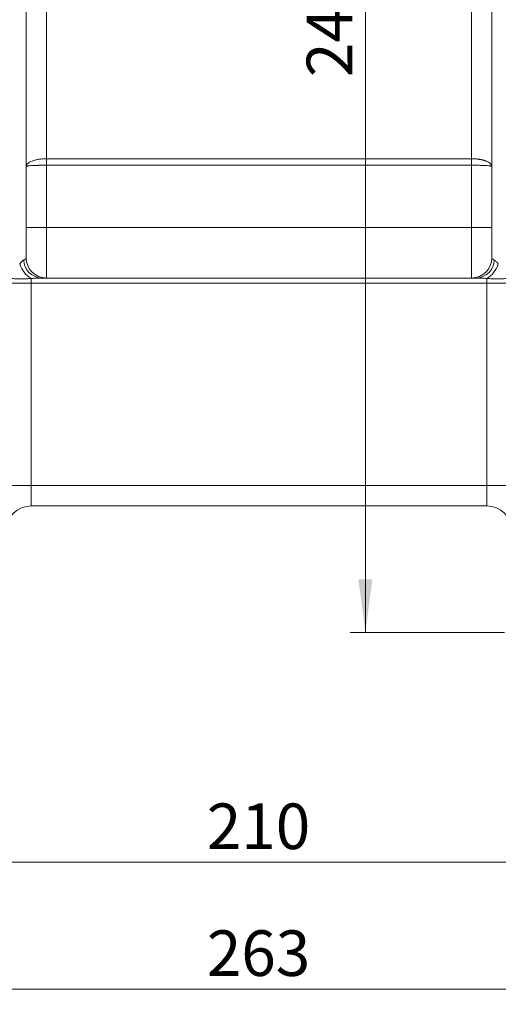
# Model space of a CAD drawing. Units: millimetres. Extents: x 0 to 420, y 0 to 297.
# Drawn here: x 111 to 143, y 143 to 207 of the extents above; entities that cross this region are included whole.
import ezdxf

# ---------------------------------------------------------------- set-up
doc = ezdxf.new("R2010")
doc.units = ezdxf.units.MM
doc.linetypes.add('SLD-Durchgehend', pattern=[0])
doc.styles.add('SLDTEXTSTYLE0', font='ARIAL.TTF', dxfattribs={"width": 0.948})
doc.dimstyles.new('SLDDIMSTYLE0', dxfattribs={"dimtxt": 3, "dimasz": 3.5, "dimexe": 0, "dimexo": 0.0625, "dimgap": 0.75, "dimtad": 1, "dimdec": 3, "dimlfac": 3, "dimrnd": 1e-09, "dimzin": 12, "dimdsep": 46, "dimtxsty": 'SLDTEXTSTYLE0', "dimsah": 1, "dimcen": 0.09, "dimadec": 0, "dimazin": 3, "dimtfac": 1, "dimtdec": 3, "dimtofl": 0, "dimtmove": 0, "dimatfit": 3, "dimfxl": 1, "dimfrac": 2, "dimtolj": 1, "dimtzin": 12, "dimarcsym": 0})

# ---------------------------------------------------------------- blocks, each defined once
blk = doc.blocks.new('_D_13')
at = {"color": 7, "linetype": 'SLD-Durchgehend', "lineweight": 0}
for p, q in [((92.183, 166.654), (92.183, 151.031)), ((162.183, 166.654), (162.183, 151.031)), ((92.183, 152.031), (162.183, 152.031))]:
    blk.add_line(p, q, dxfattribs=at)
for points in [[(92.183, 152.031), (95.683, 151.571), (95.683, 152.491)], [(162.183, 152.031), (158.683, 152.491), (158.683, 151.571)]]:
    blk.add_solid(points, dxfattribs=at)
at = {"color": 7, "linetype": 'SLD-Durchgehend', "lineweight": 0, "insert": (123.745, 155.898), "char_height": 3, "attachment_point": 1, "style": 'SLDTEXTSTYLE0'}
blk.add_mtext('210', dxfattribs=at)
blk = doc.blocks.new('_D_14')
at = {"color": 7, "linetype": 'SLD-Durchgehend', "lineweight": 0}
for p, q in [((83.35, 167.321), (83.35, 142.679)), ((171.016, 167.321), (171.016, 142.679)), ((83.35, 143.679), (171.016, 143.679))]:
    blk.add_line(p, q, dxfattribs=at)
for points in [[(83.35, 143.679), (86.85, 143.219), (86.85, 144.139)], [(171.016, 143.679), (167.516, 144.139), (167.516, 143.219)]]:
    blk.add_solid(points, dxfattribs=at)
at = {"color": 7, "linetype": 'SLD-Durchgehend', "lineweight": 0, "insert": (123.745, 147.546), "char_height": 3, "attachment_point": 1, "style": 'SLDTEXTSTYLE0'}
blk.add_mtext('263', dxfattribs=at)
blk = doc.blocks.new('_D_15')
at = {"color": 7, "linetype": 'SLD-Durchgehend', "lineweight": 0}
for p, q in [((131.597, 247.154), (135.19, 247.154)), ((134.19, 247.154), (134.19, 167.154)), ((143.35, 167.154), (133.19, 167.154))]:
    blk.add_line(p, q, dxfattribs=at)
for points in [[(134.19, 247.154), (133.73, 243.654), (134.65, 243.654)], [(134.19, 167.154), (134.65, 170.654), (133.73, 170.654)]]:
    blk.add_solid(points, dxfattribs=at)
at = {"color": 7, "linetype": 'SLD-Durchgehend', "lineweight": 0, "insert": (130.323, 203.717), "char_height": 3, "attachment_point": 1, "rotation": 90, "style": 'SLDTEXTSTYLE0'}
blk.add_mtext('240', dxfattribs=at)

msp = doc.modelspace()

# ---------------------------------------------------------------- linework, layer by layer
at = {"color": 8, "linetype": 'SLD-Durchgehend', "lineweight": 0}
for p, q in [((141.18287, 198.33867), (141.18287, 238.67874)), ((113.18287, 198.33867), (113.18287, 233.0691)), ((113.18287, 198.33867), (141.18287, 198.33867)), ((113.18287, 197.90989), (113.18287, 198.33867)), ((141.18287, 197.90989), (141.18287, 198.33867)), ((113.18287, 193.82076), (113.18287, 197.90989)), ((141.18287, 197.90989), (113.18287, 197.90989)), ((141.18287, 193.82076), (141.18287, 197.90989)), ((111.84954, 193.82076), (113.18287, 193.82076)), ((113.18287, 190.48743), (113.18287, 193.82076)), ((141.18287, 193.82076), (113.18287, 193.82076)), ((141.18287, 190.48743), (141.18287, 193.82076)), ((142.5162, 193.82076), (141.18287, 193.82076)), ((110.5162, 190.15409), (112.18287, 190.15409)), ((112.18287, 190.45451), (112.18287, 190.15409)), ((112.18287, 176.82076), (112.18287, 190.15409)), ((142.18287, 190.15409), (112.18287, 190.15409)), ((142.18287, 190.45451), (142.18287, 190.15409)), ((143.84954, 190.15409), (142.18287, 190.15409)), ((142.18287, 176.82076), (142.18287, 190.15409)), ((110.5162, 176.82076), (112.18287, 176.82076)), ((112.18287, 175.48743), (112.18287, 176.82076)), ((112.18287, 176.82076), (142.18287, 176.82076)), ((142.18287, 176.82076), (143.84954, 176.82076)), ((142.18287, 175.48743), (142.18287, 176.82076))]:
    msp.add_line(p, q, dxfattribs=at)
at = {"color": 7, "linetype": 'SLD-Durchgehend', "lineweight": 15}
for p, q in [((111.84954, 191.82076), (111.84954, 217.19705)), ((142.5162, 191.82076), (142.5162, 217.19705)), ((141.54307, 190.48743), (112.82267, 190.48743)), ((112.15437, 175.48164), (112.2272, 175.48706)), ((112.18287, 175.48743), (142.18287, 175.48743)), ((142.13854, 175.48705), (142.21557, 175.48133))]:
    msp.add_line(p, q, dxfattribs=at)
at = {"color": 8, "linetype": 'SLD-Durchgehend', "lineweight": 0}
for centre, radius, start, end in [((113.05266, 191.9246), 1.70813, 197.204576, 239.3888465), ((112.91388, 191.70327), 1.21926, 181.717876, 265.7099718), ((141.45186, 191.70327), 1.21926, 274.2900282, 358.282124), ((141.31307, 191.9246), 1.70813, 300.6111535, 342.795424)]:
    msp.add_arc(centre, radius, start, end, dxfattribs=at)
at = {"color": 7, "linetype": 'SLD-Durchgehend', "lineweight": 15}
for centre, radius, start, end in [((113.18287, 191.82076), 1.33333, 180, 270), ((141.18287, 191.82076), 1.33333, 270, 0), ((112.18287, 173.82076), 1.66667, 90, 180), ((142.18287, 173.82076), 1.66667, 0, 90)]:
    msp.add_arc(centre, radius, start, end, dxfattribs=at)
at = {"color": 8, "linetype": 'SLD-Durchgehend', "lineweight": 0}
for points, knots in [([(111.84954, 197.83502), (111.84988, 197.84366), (111.85054, 197.86046), (111.85568, 197.8849), (111.8632, 197.90783), (111.87284, 197.92921), (111.88405, 197.94903), (111.89637, 197.9673), (111.90937, 197.98401), (111.92265, 197.99921), (111.93586, 198.01291), (111.97832, 198.05345), (112.06629, 198.11551), (112.20629, 198.18), (112.33499, 198.22444), (112.44509, 198.25528), (112.56121, 198.28135), (112.68188, 198.30256), (112.80566, 198.31892), (112.93117, 198.33035), (113.0571, 198.33738), (113.14116, 198.33824), (113.18287, 198.33867)], [0, 0, 0, 0, 0.0329442, 0.06408152, 0.09341195, 0.12093545, 0.14665202, 0.17056165, 0.1926643, 0.21295998, 0.23144866, 0.24813035, 0.3787156, 0.49645681, 0.56263754, 0.62789026, 0.6922164, 0.75561741, 0.81809475, 0.87964993, 0.94028448, 1, 1, 1, 1]), ([(141.18287, 198.33867), (141.20503, 198.33855), (141.24955, 198.33831), (141.31642, 198.33634), (141.3835, 198.33316), (141.45061, 198.32863), (141.51754, 198.32276), (141.58411, 198.31553), (141.65011, 198.30691), (141.71534, 198.29691), (141.77957, 198.28552), (141.8426, 198.27275), (141.9042, 198.25861), (141.96414, 198.24311), (142.02219, 198.22626), (142.07814, 198.20811), (142.17311, 198.1737), (142.29945, 198.11551), (142.39354, 198.04912), (142.44489, 197.99794), (142.47122, 197.96601), (142.49463, 197.9279), (142.51249, 197.88354), (142.51492, 197.85183), (142.5162, 197.83502)], [0, 0, 0, 0, 0.03173851, 0.063738509, 0.096000249, 0.128523977, 0.161309936, 0.194358363, 0.227669492, 0.261243555, 0.29508078, 0.329181391, 0.363545614, 0.39817367, 0.433065781, 0.468222168, 0.50364305, 0.621365674, 0.751945946, 0.787106355, 0.829493179, 0.879105303, 0.935941413, 1, 1, 1, 1]), ([(113.18287, 197.90989), (113.16066, 197.90987), (113.11608, 197.90983), (113.0491, 197.90952), (112.98194, 197.90903), (112.91477, 197.90833), (112.84779, 197.90744), (112.7812, 197.90635), (112.71519, 197.90506), (112.64997, 197.90358), (112.58576, 197.90189), (112.52277, 197.90001), (112.46123, 197.89793), (112.40136, 197.89565), (112.34338, 197.89318), (112.28751, 197.8905), (112.1925, 197.8854), (112.0662, 197.87672), (111.97183, 197.86686), (111.92028, 197.85917), (111.89382, 197.85434), (111.87064, 197.84866), (111.85315, 197.84214), (111.85078, 197.83748), (111.84954, 197.83502)], [0, 0, 0, 0, 0.031794071, 0.063841598, 0.096142854, 0.128698102, 0.161507601, 0.194571603, 0.227890356, 0.261464099, 0.29529307, 0.329377497, 0.363717606, 0.398313617, 0.433165745, 0.468274201, 0.503639189, 0.621566401, 0.75194614, 0.788048172, 0.830905835, 0.880517969, 0.936883211, 1, 1, 1, 1]), ([(142.5162, 197.83502), (142.51587, 197.83629), (142.51523, 197.83875), (142.51023, 197.84233), (142.50289, 197.84569), (142.49343, 197.84885), (142.48236, 197.85179), (142.47012, 197.85452), (142.45712, 197.85704), (142.44371, 197.85935), (142.43025, 197.86144), (142.38764, 197.86751), (142.29952, 197.87672), (142.1596, 197.88634), (142.03089, 197.89291), (141.92092, 197.89744), (141.8049, 197.90128), (141.68427, 197.90441), (141.56048, 197.90686), (141.4349, 197.90859), (141.30883, 197.90968), (141.22465, 197.90982), (141.18287, 197.90989)], [0, 0, 0, 0, 0.0324139, 0.06313882, 0.09217472, 0.11952154, 0.14517924, 0.16914778, 0.19142711, 0.21201721, 0.23091805, 0.24812959, 0.37851438, 0.49646029, 0.56254379, 0.62772695, 0.69201114, 0.75539779, 0.8178884, 0.87948453, 0.94018783, 1, 1, 1, 1]), ([(111.42096, 191.41937), (111.43537, 191.43513), (111.46263, 191.46495), (111.50024, 191.50536), (111.53287, 191.53948), (111.56931, 191.57574), (111.60997, 191.61182), (111.65471, 191.64563), (111.68199, 191.65985), (111.69517, 191.66672)], [0, 0, 0, 0, 0.14954092, 0.28300747, 0.40046713, 0.50201946, 0.6799514, 0.84543782, 1, 1, 1, 1]), ([(111.69517, 191.66672), (111.70414, 191.67097), (111.72254, 191.67967), (111.74752, 191.6935), (111.771, 191.70827), (111.7923, 191.72404), (111.81206, 191.74166), (111.83038, 191.76306), (111.84603, 191.78981), (111.84829, 191.80977), (111.84954, 191.82076)], [0, 0, 0, 0, 0.09004144, 0.18466256, 0.28387393, 0.38768465, 0.49610269, 0.62654155, 0.79451071, 1, 1, 1, 1]), ([(142.67057, 191.66672), (142.677, 191.66358), (142.69006, 191.65719), (142.71064, 191.64452), (142.73228, 191.62944), (142.75504, 191.6117), (142.77886, 191.59136), (142.81521, 191.55785), (142.86956, 191.50155), (142.91765, 191.449), (142.94477, 191.41937)], [0, 0, 0, 0, 0.07610054, 0.15469668, 0.23600994, 0.3202404, 0.4075681, 0.4981546, 0.71694453, 1, 1, 1, 1]), ([(112.18287, 190.45451), (112.1527, 190.45295), (112.09194, 190.44981), (112.00063, 190.44569), (111.90851, 190.44208), (111.75363, 190.43716), (111.53613, 190.43351), (111.22918, 190.43565), (110.99304, 190.44467), (110.82335, 190.45594), (110.73682, 190.46273), (110.65698, 190.47008), (110.6039, 190.47503), (110.57835, 190.47742)], [0, 0, 0, 0, 0.04982304, 0.10033236, 0.15157352, 0.20359254, 0.36080683, 0.52409543, 0.75573987, 0.82407116, 0.88394173, 0.94413989, 1, 1, 1, 1]), ([(112.18287, 190.45451), (112.20538, 190.45622), (112.25935, 190.46031), (112.36702, 190.46799), (112.50556, 190.47693), (112.64852, 190.48405), (112.75402, 190.48711), (112.80624, 190.48735), (112.82267, 190.48743)], [0, 0, 0, 0, 0.10435396, 0.25014608, 0.50009865, 0.74988218, 0.92131529, 1, 1, 1, 1]), ([(142.18287, 190.45451), (142.1256, 190.4588), (142.01776, 190.46688), (141.85426, 190.47715), (141.69766, 190.48538), (141.59287, 190.48677), (141.54306, 190.48743)], [0, 0, 0, 0, 0.2655653, 0.50011326, 0.7624128, 1, 1, 1, 1]), ([(143.78739, 190.47742), (143.76197, 190.47504), (143.70927, 190.47013), (143.63098, 190.46291), (143.54732, 190.45632), (143.3839, 190.4453), (143.15449, 190.43618), (142.8532, 190.4334), (142.62388, 190.43678), (142.44323, 190.44248), (142.31268, 190.44787), (142.22585, 190.45231), (142.18287, 190.45451)], [0, 0, 0, 0, 0.05556663, 0.11518664, 0.17253195, 0.23786642, 0.46243822, 0.62513548, 0.78257066, 0.85656579, 0.92899858, 1, 1, 1, 1])]:
    msp.add_open_spline(points, degree=3, knots=knots, dxfattribs=at)
msp.add_open_spline([(142.5162, 191.82076), (142.5162, 191.76659), (142.57039, 191.71252), (142.67057, 191.66672)], degree=3, dxfattribs=at)

# ---------------------------------------------------------------- dimensions: what is measured, and where the dimension line sits
at = {"color": 7, "linetype": 'SLD-Durchgehend', "lineweight": 0}
dim = msp.add_linear_dim(base=(134.19024, 167.15409), p1=(130.59659, 247.1541), p2=(144.34954, 167.15409), angle=90, dimstyle='SLDDIMSTYLE0', dxfattribs=at)
dim.commit()
dim.dimension.update_dxf_attribs({"geometry": '_D_15', "text_midpoint": (134.19024, 207.1541), "dimtype": 160})
for base, p1, p2, picture, middle in [((171.0162, 143.6785), (83.34954, 168.32076), (171.0162, 168.32076), '_D_14', (127.18287, 143.6785)), ((162.18287, 152.03067), (92.18287, 167.65409), (162.18287, 167.65409), '_D_13', (127.18287, 152.03067))]:
    dim = msp.add_linear_dim(base=base, p1=p1, p2=p2, dimstyle='SLDDIMSTYLE0', dxfattribs=at)
    dim.commit()
    dim.dimension.update_dxf_attribs({"geometry": picture, "text_midpoint": middle, "dimtype": 160})

doc.saveas('drawing.dxf')
